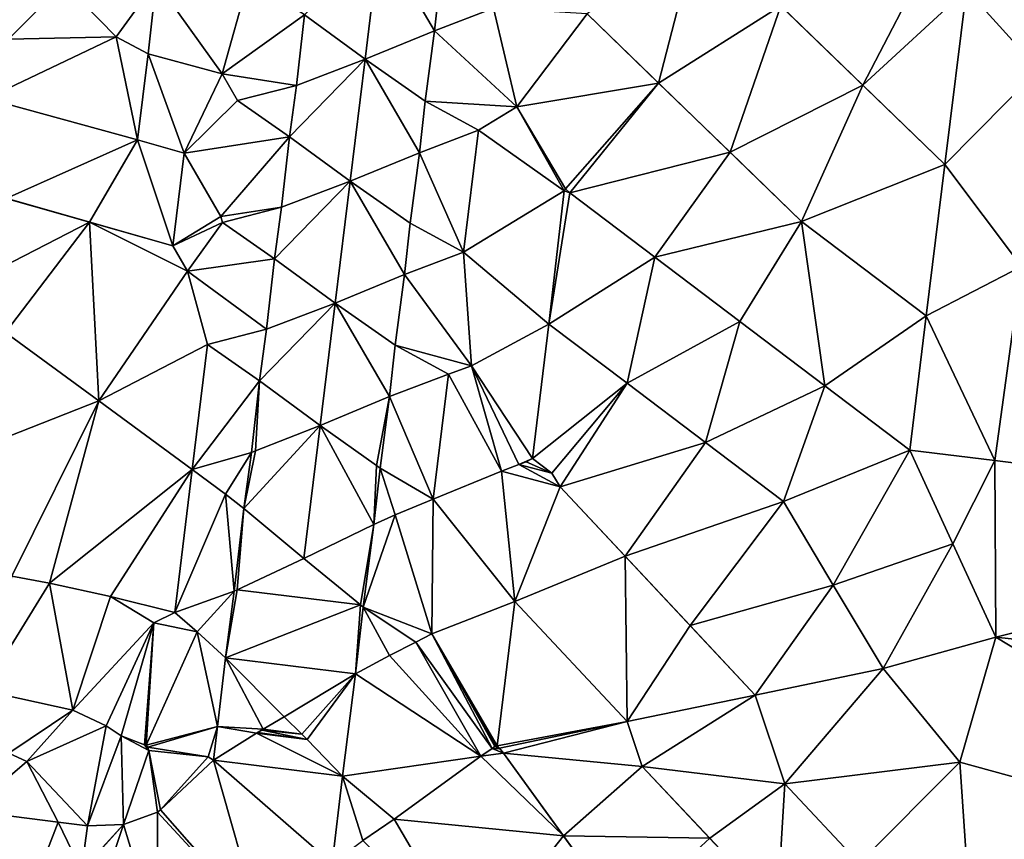
# Model space of a CAD drawing. Units: inches. Extents: x 2239646 to 2241767, y 13817431 to 13820078.
# Drawn here: x 2240846 to 2241056, y 13819055 to 13819230 of the extents above; entities that cross this region are included whole.
import ezdxf

# ---------------------------------------------------------------- set-up
doc = ezdxf.new("R2010")
doc.units = ezdxf.units.IN
doc.header["$MEASUREMENT"] = 0
for name, color, linetype in [('CP-TOPO-MAJR', 2, 'Continuous'), ('CP-TOPO-MINR', 1, 'Continuous'), ('Design Trimesh', 4, 'Continuous')]:
    doc.layers.add(name, color=color, linetype=linetype)

msp = doc.modelspace()

# ---------------------------------------------------------------- linework, layer by layer
at = {"layer": 'CP-TOPO-MAJR'}
for points in [[(2241060.03, 13819177.63, 735), (2241043.66, 13819199.49, 735), (2240990.98, 13819250.44, 735), (2240984.93, 13819255.38, 735), (2240974.66, 13819260.24, 735), (2240973.7, 13819260.48, 735), (2240971.14, 13819265.29, 735), (2240967.19, 13819259.3, 735), (2240947.02, 13819232.94, 735), (2240934.34, 13819228.13, 735), (2240932.38, 13819213.04, 735), (2240919.48, 13819222, 735), (2240904.79, 13819216.43, 735), (2240906.54, 13819231.54, 735), (2240895.4, 13819239.27, 735), (2240894.56, 13819239.11, 735), (2240815.5, 13819237.42, 735), (2240808.34, 13819240.05, 735), (2240801.12, 13819242.37, 735), (2240739.84, 13819261.82, 735), (2240724.83, 13819263.72, 735), (2240714.21, 13819267.91, 735), (2240657.87, 13819309.55, 735)], [(2241022.17, 13819024.45, 740), (2240978.85, 13819070.58, 740), (2240975.63, 13819080.2, 740), (2240951.57, 13819105.88, 740), (2240933.79, 13819098.97, 740), (2240930.35, 13819097.2, 740), (2240924.71, 13819094.36, 740), (2240917.43, 13819090.41, 740), (2240914.63, 13819068.49, 740), (2240907.1, 13819076.37, 740), (2240905.95, 13819077.52, 740), (2240902.19, 13819081.18, 740), (2240897.64, 13819078.54, 740), (2240897.45, 13819078.38, 740), (2240896.55, 13819077.82, 740), (2240896.25, 13819077.7, 740), (2240887.04, 13819071.9, 740), (2240885.92, 13819072.63, 740), (2240885.91, 13819072.62, 740), (2240887.9, 13819079.17, 740), (2240889.64, 13819093.83, 740), (2240883.53, 13819099.41, 740), (2240878.74, 13819103.54, 740), (2240874.26, 13819101.36, 740), (2240864.95, 13819106.96, 740), (2240851.88, 13819109.85, 740), (2240843.86, 13819111.35, 740)]]:
    msp.add_polyline3d(points, dxfattribs=at)
at = {"layer": 'CP-TOPO-MINR'}
for points in [[(2241063.79, 13819219.83, 734), (2241048.26, 13819236.95, 734), (2241040.6, 13819244.35, 734), (2241020.48, 13819260.75, 734), (2240986.34, 13819276.93, 734), (2240983.15, 13819277.74, 734), (2240974.63, 13819293.71, 734), (2240961.51, 13819273.81, 734), (2240950.22, 13819259.05, 734), (2240937.54, 13819254.25, 734), (2240935.59, 13819239.16, 734), (2240922.68, 13819248.12, 734), (2240908, 13819242.55, 734), (2240909.75, 13819257.66, 734), (2240898.61, 13819265.39, 734), (2240813.19, 13819249.04, 734), (2240810.89, 13819249, 734), (2240810.68, 13819249.07, 734), (2240732.5, 13819273.9, 734), (2240729.59, 13819274.26, 734), (2240727.54, 13819275.07, 734), (2240705.05, 13819291.69, 734), (2240679.08, 13819324.73, 734)], [(2241054.38, 13819136.08, 736), (2241039.68, 13819167.08, 736), (2241012.95, 13819187.3, 736), (2240967.02, 13819231.72, 736), (2240951.96, 13819211.81, 736), (2240943.81, 13819206.82, 736), (2240931.13, 13819202.01, 736), (2240929.18, 13819186.92, 736), (2240916.27, 13819195.88, 736), (2240901.58, 13819190.31, 736), (2240903.34, 13819205.42, 736), (2240892.2, 13819213.15, 736), (2240888.88, 13819218.89, 736), (2240873.05, 13819223.21, 736), (2240866.17, 13819226.83, 736), (2240820.12, 13819225.84, 736), (2240806, 13819231.04, 736), (2240791.76, 13819235.6, 736), (2240747.19, 13819249.75, 736), (2240720.06, 13819253.18, 736), (2240700.88, 13819260.74, 736), (2240655.83, 13819294.04, 736)], [(2241054.55, 13819098.26, 737), (2241036.15, 13819138.31, 737), (2240963.32, 13819193.39, 737), (2240962.42, 13819194.26, 737), (2240962.12, 13819193.87, 737), (2240940.6, 13819180.7, 737), (2240927.92, 13819175.89, 737), (2240925.97, 13819160.8, 737), (2240913.06, 13819169.76, 737), (2240898.38, 13819164.19, 737), (2240900.13, 13819179.3, 737), (2240888.99, 13819187.03, 737), (2240888.63, 13819188.33, 737), (2240880.74, 13819201.92, 737), (2240870.78, 13819204.75, 737), (2240838.45, 13819213.58, 737), (2240836.67, 13819214.52, 737), (2240824.73, 13819214.26, 737), (2240803.67, 13819222.02, 737), (2240782.41, 13819228.83, 737), (2240754.53, 13819237.68, 737), (2240715.29, 13819242.64, 737), (2240687.55, 13819253.57, 737), (2240653.79, 13819278.52, 737)], [(2241046.83, 13819071.49, 738), (2241030.41, 13819091.55, 738), (2241009.11, 13819127.32, 738), (2240958.86, 13819165.32, 738), (2240942.3, 13819156.4, 738), (2240937.39, 13819154.58, 738), (2240924.71, 13819149.77, 738), (2240922.73, 13819134.42, 738), (2240921.94, 13819135, 738), (2240909.85, 13819143.57, 738), (2240896.04, 13819138.18, 738), (2240895.14, 13819137.8, 738), (2240896.92, 13819153.18, 738), (2240885.78, 13819160.91, 738), (2240881.47, 13819176.62, 738), (2240878.3, 13819182.07, 738), (2240824.76, 13819197.31, 738), (2240801.95, 13819212.27, 738), (2240800.92, 13819212.9, 738), (2240799.92, 13819213.45, 738), (2240773.06, 13819222.06, 738), (2240761.87, 13819225.61, 738), (2240710.53, 13819232.11, 738), (2240674.22, 13819246.41, 738)], [(2241049.44, 13819033.61, 739), (2241025.29, 13819049.9, 739), (2241009.39, 13819066.83, 739), (2241003.02, 13819085.87, 739), (2240961.24, 13819130.46, 739), (2240959.48, 13819133.41, 739), (2240955.33, 13819136.55, 739), (2240953.96, 13819135.81, 739), (2240952.42, 13819135.24, 739), (2240948.72, 13819133.79, 739), (2240934.11, 13819127.82, 739), (2240925.94, 13819124.43, 739), (2240921.35, 13819122.41, 739), (2240919.08, 13819104.72, 739), (2240918.54, 13819105.19, 739), (2240906.36, 13819115.14, 739), (2240892.13, 13819108.43, 739), (2240891.49, 13819108.11, 739), (2240893.56, 13819125.82, 739), (2240889.61, 13819128.89, 739), (2240882.5, 13819134.16, 739), (2240842.52, 13819163.53, 739)], [(2240858.79, 13819048.29, 741), (2240853.77, 13819058.64, 741), (2240860.03, 13819057.89, 741), (2240867.76, 13819058.18, 741), (2240875.04, 13819060.81, 741), (2240875.69, 13819061.32, 741), (2240873.19, 13819074.03, 741), (2240872.99, 13819074.74, 741), (2240872.58, 13819075.16, 741), (2240872.27, 13819075.22, 741), (2240867.28, 13819077.13, 741), (2240864.07, 13819079.29, 741), (2240856.92, 13819082.64, 741), (2240818.5, 13819091.05, 741)], [(2240987.52, 13819020.38, 741), (2240949.16, 13819073.43, 741), (2240948.31, 13819074.33, 741), (2240948.25, 13819074.52, 741), (2240947.78, 13819075.02, 741), (2240947.43, 13819074.89, 741), (2240947.31, 13819074.83, 741), (2240946.69, 13819074.43, 741), (2240944.3, 13819072.75, 741), (2240925.7, 13819059.31, 741), (2240919.04, 13819054.75, 741)], [(2240834.74, 13819061.07, 742), (2240847.03, 13819071.65, 742), (2240843.23, 13819073.44, 742)]]:
    msp.add_polyline3d(points, dxfattribs=at)
at = {"layer": 'Design Trimesh'}
for points in [[(2241063.79, 13819219.83, 734), (2241063.97, 13819259.66, 733), (2241048.26, 13819236.95, 734), (2241063.79, 13819219.83, 734)], [(2240982.33, 13819216.91, 736), (2240990.98, 13819250.44, 735), (2240967.02, 13819231.72, 736), (2240982.33, 13819216.91, 736)], [(2240982.33, 13819216.91, 736), (2241008.54, 13819233.46, 735), (2240990.98, 13819250.44, 735), (2240982.33, 13819216.91, 736)], [(2240922.68, 13819248.12, 734), (2240906.54, 13819231.54, 735), (2240919.48, 13819222, 735), (2240922.68, 13819248.12, 734)], [(2240934.34, 13819228.13, 735), (2240922.68, 13819248.12, 734), (2240919.48, 13819222, 735), (2240934.34, 13819228.13, 735)], [(2240922.68, 13819248.12, 734), (2240934.34, 13819228.13, 735), (2240935.59, 13819239.16, 734), (2240922.68, 13819248.12, 734)], [(2241008.54, 13819233.46, 735), (2241026.1, 13819216.48, 735), (2241040.6, 13819244.35, 734), (2241008.54, 13819233.46, 735)], [(2241026.1, 13819216.48, 735), (2241048.26, 13819236.95, 734), (2241040.6, 13819244.35, 734), (2241026.1, 13819216.48, 735)], [(2240835.27, 13819237.84, 735), (2240843.14, 13819226.33, 736), (2240855.03, 13819238.26, 735), (2240835.27, 13819237.84, 735)], [(2240843.14, 13819226.33, 736), (2240866.17, 13819226.83, 736), (2240855.03, 13819238.26, 735), (2240843.14, 13819226.33, 736)], [(2240874.79, 13819238.69, 735), (2240855.03, 13819238.26, 735), (2240866.17, 13819226.83, 736), (2240874.79, 13819238.69, 735)], [(2240873.05, 13819223.21, 736), (2240874.79, 13819238.69, 735), (2240866.17, 13819226.83, 736), (2240873.05, 13819223.21, 736)], [(2240888.88, 13819218.89, 736), (2240874.79, 13819238.69, 735), (2240873.05, 13819223.21, 736), (2240888.88, 13819218.89, 736)], [(2240888.88, 13819218.89, 736), (2240894.56, 13819239.11, 735), (2240874.79, 13819238.69, 735), (2240888.88, 13819218.89, 736)], [(2240888.88, 13819218.89, 736), (2240906.54, 13819231.54, 735), (2240894.56, 13819239.11, 735), (2240888.88, 13819218.89, 736)], [(2240947.02, 13819232.94, 735), (2240935.59, 13819239.16, 734), (2240934.34, 13819228.13, 735), (2240947.02, 13819232.94, 735)], [(2241043.66, 13819199.49, 735), (2241048.26, 13819236.95, 734), (2241026.1, 13819216.48, 735), (2241043.66, 13819199.49, 735)], [(2241063.79, 13819219.83, 734), (2241048.26, 13819236.95, 734), (2241043.66, 13819199.49, 735), (2241063.79, 13819219.83, 734)], [(2240934.34, 13819228.13, 735), (2240951.96, 13819211.81, 736), (2240947.02, 13819232.94, 735), (2240934.34, 13819228.13, 735)], [(2240967.02, 13819231.72, 736), (2240947.02, 13819232.94, 735), (2240951.96, 13819211.81, 736), (2240967.02, 13819231.72, 736)], [(2241008.54, 13819233.46, 735), (2240982.33, 13819216.91, 736), (2240997.64, 13819202.1, 736), (2241008.54, 13819233.46, 735)], [(2241008.54, 13819233.46, 735), (2240997.64, 13819202.1, 736), (2241026.1, 13819216.48, 735), (2241008.54, 13819233.46, 735)], [(2240906.54, 13819231.54, 735), (2240888.88, 13819218.89, 736), (2240904.79, 13819216.43, 735), (2240906.54, 13819231.54, 735)], [(2240919.48, 13819222, 735), (2240906.54, 13819231.54, 735), (2240904.79, 13819216.43, 735), (2240919.48, 13819222, 735)], [(2240982.33, 13819216.91, 736), (2240967.02, 13819231.72, 736), (2240951.96, 13819211.81, 736), (2240982.33, 13819216.91, 736)], [(2240843.14, 13819226.33, 736), (2240838.45, 13819213.58, 737), (2240866.17, 13819226.83, 736), (2240843.14, 13819226.33, 736)], [(2240866.17, 13819226.83, 736), (2240838.45, 13819213.58, 737), (2240870.78, 13819204.75, 737), (2240866.17, 13819226.83, 736)], [(2240866.17, 13819226.83, 736), (2240870.78, 13819204.75, 737), (2240873.05, 13819223.21, 736), (2240866.17, 13819226.83, 736)], [(2240934.34, 13819228.13, 735), (2240919.48, 13819222, 735), (2240932.38, 13819213.04, 735), (2240934.34, 13819228.13, 735)], [(2240932.38, 13819213.04, 735), (2240951.96, 13819211.81, 736), (2240934.34, 13819228.13, 735), (2240932.38, 13819213.04, 735)], [(2240870.78, 13819204.75, 737), (2240880.74, 13819201.92, 737), (2240873.05, 13819223.21, 736), (2240870.78, 13819204.75, 737)], [(2240873.05, 13819223.21, 736), (2240880.74, 13819201.92, 737), (2240888.88, 13819218.89, 736), (2240873.05, 13819223.21, 736)], [(2240904.79, 13819216.43, 735), (2240903.34, 13819205.42, 736), (2240919.48, 13819222, 735), (2240904.79, 13819216.43, 735)], [(2240919.48, 13819222, 735), (2240903.34, 13819205.42, 736), (2240916.27, 13819195.88, 736), (2240919.48, 13819222, 735)], [(2240916.27, 13819195.88, 736), (2240931.13, 13819202.01, 736), (2240919.48, 13819222, 735), (2240916.27, 13819195.88, 736)], [(2240932.38, 13819213.04, 735), (2240919.48, 13819222, 735), (2240931.13, 13819202.01, 736), (2240932.38, 13819213.04, 735)], [(2240880.74, 13819201.92, 737), (2240892.2, 13819213.15, 736), (2240888.88, 13819218.89, 736), (2240880.74, 13819201.92, 737)], [(2240892.2, 13819213.15, 736), (2240904.79, 13819216.43, 735), (2240888.88, 13819218.89, 736), (2240892.2, 13819213.15, 736)], [(2241043.66, 13819199.49, 735), (2241060.03, 13819177.63, 735), (2241063.79, 13819219.83, 734), (2241043.66, 13819199.49, 735)], [(2240892.2, 13819213.15, 736), (2240903.34, 13819205.42, 736), (2240904.79, 13819216.43, 735), (2240892.2, 13819213.15, 736)], [(2240982.33, 13819216.91, 736), (2240951.96, 13819211.81, 736), (2240962.42, 13819194.26, 737), (2240982.33, 13819216.91, 736)], [(2240982.33, 13819216.91, 736), (2240962.42, 13819194.26, 737), (2240963.32, 13819193.39, 737), (2240982.33, 13819216.91, 736)], [(2240982.33, 13819216.91, 736), (2240963.32, 13819193.39, 737), (2240997.64, 13819202.1, 736), (2240982.33, 13819216.91, 736)], [(2241012.95, 13819187.3, 736), (2241026.1, 13819216.48, 735), (2240997.64, 13819202.1, 736), (2241012.95, 13819187.3, 736)], [(2241012.95, 13819187.3, 736), (2241043.66, 13819199.49, 735), (2241026.1, 13819216.48, 735), (2241012.95, 13819187.3, 736)], [(2240838.45, 13819213.58, 737), (2240842.61, 13819192.23, 738), (2240870.78, 13819204.75, 737), (2240838.45, 13819213.58, 737)], [(2240880.74, 13819201.92, 737), (2240903.34, 13819205.42, 736), (2240892.2, 13819213.15, 736), (2240880.74, 13819201.92, 737)], [(2240932.38, 13819213.04, 735), (2240931.13, 13819202.01, 736), (2240943.81, 13819206.82, 736), (2240932.38, 13819213.04, 735)], [(2240932.38, 13819213.04, 735), (2240943.81, 13819206.82, 736), (2240951.96, 13819211.81, 736), (2240932.38, 13819213.04, 735)], [(2240962.12, 13819193.87, 737), (2240951.96, 13819211.81, 736), (2240943.81, 13819206.82, 736), (2240962.12, 13819193.87, 737)], [(2240962.12, 13819193.87, 737), (2240962.42, 13819194.26, 737), (2240951.96, 13819211.81, 736), (2240962.12, 13819193.87, 737)], [(2240943.81, 13819206.82, 736), (2240931.13, 13819202.01, 736), (2240940.6, 13819180.7, 737), (2240943.81, 13819206.82, 736)], [(2240940.6, 13819180.7, 737), (2240962.12, 13819193.87, 737), (2240943.81, 13819206.82, 736), (2240940.6, 13819180.7, 737)], [(2240860.46, 13819187.15, 738), (2240870.78, 13819204.75, 737), (2240842.61, 13819192.23, 738), (2240860.46, 13819187.15, 738)], [(2240860.46, 13819187.15, 738), (2240878.3, 13819182.07, 738), (2240870.78, 13819204.75, 737), (2240860.46, 13819187.15, 738)], [(2240880.74, 13819201.92, 737), (2240870.78, 13819204.75, 737), (2240878.3, 13819182.07, 738), (2240880.74, 13819201.92, 737)], [(2240903.34, 13819205.42, 736), (2240880.74, 13819201.92, 737), (2240888.63, 13819188.33, 737), (2240903.34, 13819205.42, 736)], [(2240903.34, 13819205.42, 736), (2240888.63, 13819188.33, 737), (2240901.58, 13819190.31, 736), (2240903.34, 13819205.42, 736)], [(2240916.27, 13819195.88, 736), (2240903.34, 13819205.42, 736), (2240901.58, 13819190.31, 736), (2240916.27, 13819195.88, 736)], [(2240878.3, 13819182.07, 738), (2240888.63, 13819188.33, 737), (2240880.74, 13819201.92, 737), (2240878.3, 13819182.07, 738)], [(2240931.13, 13819202.01, 736), (2240916.27, 13819195.88, 736), (2240929.18, 13819186.92, 736), (2240931.13, 13819202.01, 736)], [(2240931.13, 13819202.01, 736), (2240929.18, 13819186.92, 736), (2240940.6, 13819180.7, 737), (2240931.13, 13819202.01, 736)], [(2240997.64, 13819202.1, 736), (2240963.32, 13819193.39, 737), (2240981.53, 13819179.62, 737), (2240997.64, 13819202.1, 736)], [(2240981.53, 13819179.62, 737), (2241012.95, 13819187.3, 736), (2240997.64, 13819202.1, 736), (2240981.53, 13819179.62, 737)], [(2241043.66, 13819199.49, 735), (2241012.95, 13819187.3, 736), (2241039.68, 13819167.08, 736), (2241043.66, 13819199.49, 735)], [(2241043.66, 13819199.49, 735), (2241039.68, 13819167.08, 736), (2241060.03, 13819177.63, 735), (2241043.66, 13819199.49, 735)], [(2240900.13, 13819179.3, 737), (2240916.27, 13819195.88, 736), (2240901.58, 13819190.31, 736), (2240900.13, 13819179.3, 737)], [(2240916.27, 13819195.88, 736), (2240900.13, 13819179.3, 737), (2240913.06, 13819169.76, 737), (2240916.27, 13819195.88, 736)], [(2240927.92, 13819175.89, 737), (2240916.27, 13819195.88, 736), (2240913.06, 13819169.76, 737), (2240927.92, 13819175.89, 737)], [(2240927.92, 13819175.89, 737), (2240929.18, 13819186.92, 736), (2240916.27, 13819195.88, 736), (2240927.92, 13819175.89, 737)], [(2240962.12, 13819193.87, 737), (2240940.6, 13819180.7, 737), (2240958.86, 13819165.32, 738), (2240962.12, 13819193.87, 737)], [(2240962.12, 13819193.87, 737), (2240958.86, 13819165.32, 738), (2240963.32, 13819193.39, 737), (2240962.12, 13819193.87, 737)], [(2240958.86, 13819165.32, 738), (2240981.53, 13819179.62, 737), (2240963.32, 13819193.39, 737), (2240958.86, 13819165.32, 738)], [(2240963.32, 13819193.39, 737), (2240962.42, 13819194.26, 737), (2240962.12, 13819193.87, 737), (2240963.32, 13819193.39, 737)], [(2240842.61, 13819192.23, 738), (2240834.78, 13819173.91, 739), (2240860.46, 13819187.15, 738), (2240842.61, 13819192.23, 738)], [(2240901.58, 13819190.31, 736), (2240888.63, 13819188.33, 737), (2240888.99, 13819187.03, 737), (2240901.58, 13819190.31, 736)], [(2240888.99, 13819187.03, 737), (2240900.13, 13819179.3, 737), (2240901.58, 13819190.31, 736), (2240888.99, 13819187.03, 737)], [(2240834.78, 13819173.91, 739), (2240842.52, 13819163.53, 739), (2240860.46, 13819187.15, 738), (2240834.78, 13819173.91, 739)], [(2240842.52, 13819163.53, 739), (2240862.51, 13819148.84, 739), (2240860.46, 13819187.15, 738), (2240842.52, 13819163.53, 739)], [(2240862.51, 13819148.84, 739), (2240881.47, 13819176.62, 738), (2240860.46, 13819187.15, 738), (2240862.51, 13819148.84, 739)], [(2240860.46, 13819187.15, 738), (2240881.47, 13819176.62, 738), (2240878.3, 13819182.07, 738), (2240860.46, 13819187.15, 738)], [(2240888.99, 13819187.03, 737), (2240888.63, 13819188.33, 737), (2240878.3, 13819182.07, 738), (2240888.99, 13819187.03, 737)], [(2240888.99, 13819187.03, 737), (2240878.3, 13819182.07, 738), (2240881.47, 13819176.62, 738), (2240888.99, 13819187.03, 737)], [(2240888.99, 13819187.03, 737), (2240881.47, 13819176.62, 738), (2240900.13, 13819179.3, 737), (2240888.99, 13819187.03, 737)], [(2240927.92, 13819175.89, 737), (2240940.6, 13819180.7, 737), (2240929.18, 13819186.92, 736), (2240927.92, 13819175.89, 737)], [(2240981.53, 13819179.62, 737), (2240999.73, 13819165.85, 737), (2241012.95, 13819187.3, 736), (2240981.53, 13819179.62, 737)], [(2241017.94, 13819152.08, 737), (2241012.95, 13819187.3, 736), (2240999.73, 13819165.85, 737), (2241017.94, 13819152.08, 737)], [(2241039.68, 13819167.08, 736), (2241012.95, 13819187.3, 736), (2241017.94, 13819152.08, 737), (2241039.68, 13819167.08, 736)], [(2240927.92, 13819175.89, 737), (2240942.3, 13819156.4, 738), (2240940.6, 13819180.7, 737), (2240927.92, 13819175.89, 737)], [(2240942.3, 13819156.4, 738), (2240958.86, 13819165.32, 738), (2240940.6, 13819180.7, 737), (2240942.3, 13819156.4, 738)], [(2240881.47, 13819176.62, 738), (2240898.38, 13819164.19, 737), (2240900.13, 13819179.3, 737), (2240881.47, 13819176.62, 738)], [(2240913.06, 13819169.76, 737), (2240900.13, 13819179.3, 737), (2240898.38, 13819164.19, 737), (2240913.06, 13819169.76, 737)], [(2240958.86, 13819165.32, 738), (2240975.61, 13819152.65, 738), (2240981.53, 13819179.62, 737), (2240958.86, 13819165.32, 738)], [(2240981.53, 13819179.62, 737), (2240975.61, 13819152.65, 738), (2240999.73, 13819165.85, 737), (2240981.53, 13819179.62, 737)], [(2240862.51, 13819148.84, 739), (2240885.78, 13819160.91, 738), (2240881.47, 13819176.62, 738), (2240862.51, 13819148.84, 739)], [(2240885.78, 13819160.91, 738), (2240898.38, 13819164.19, 737), (2240881.47, 13819176.62, 738), (2240885.78, 13819160.91, 738)], [(2241039.68, 13819167.08, 736), (2241054.38, 13819136.08, 736), (2241060.03, 13819177.63, 735), (2241039.68, 13819167.08, 736)], [(2241054.38, 13819136.08, 736), (2241155.29, 13819123.56, 736), (2241060.03, 13819177.63, 735), (2241054.38, 13819136.08, 736)], [(2240913.06, 13819169.76, 737), (2240925.97, 13819160.8, 737), (2240927.92, 13819175.89, 737), (2240913.06, 13819169.76, 737)], [(2240942.3, 13819156.4, 738), (2240927.92, 13819175.89, 737), (2240925.97, 13819160.8, 737), (2240942.3, 13819156.4, 738)], [(2240898.38, 13819164.19, 737), (2240896.92, 13819153.18, 738), (2240913.06, 13819169.76, 737), (2240898.38, 13819164.19, 737)], [(2240913.06, 13819169.76, 737), (2240896.92, 13819153.18, 738), (2240909.85, 13819143.57, 738), (2240913.06, 13819169.76, 737)], [(2240913.06, 13819169.76, 737), (2240909.85, 13819143.57, 738), (2240924.71, 13819149.77, 738), (2240913.06, 13819169.76, 737)], [(2240924.71, 13819149.77, 738), (2240925.97, 13819160.8, 737), (2240913.06, 13819169.76, 737), (2240924.71, 13819149.77, 738)], [(2240975.61, 13819152.65, 738), (2240992.36, 13819139.98, 738), (2240999.73, 13819165.85, 737), (2240975.61, 13819152.65, 738)], [(2241017.94, 13819152.08, 737), (2240999.73, 13819165.85, 737), (2240992.36, 13819139.98, 738), (2241017.94, 13819152.08, 737)], [(2241017.94, 13819152.08, 737), (2241036.15, 13819138.31, 737), (2241039.68, 13819167.08, 736), (2241017.94, 13819152.08, 737)], [(2241054.38, 13819136.08, 736), (2241039.68, 13819167.08, 736), (2241036.15, 13819138.31, 737), (2241054.38, 13819136.08, 736)], [(2240816.6, 13819130.8, 740), (2240862.51, 13819148.84, 739), (2240842.52, 13819163.53, 739), (2240816.6, 13819130.8, 740)], [(2240885.78, 13819160.91, 738), (2240896.92, 13819153.18, 738), (2240898.38, 13819164.19, 737), (2240885.78, 13819160.91, 738)], [(2240955.33, 13819136.55, 739), (2240958.86, 13819165.32, 738), (2240942.3, 13819156.4, 738), (2240955.33, 13819136.55, 739)], [(2240975.61, 13819152.65, 738), (2240958.86, 13819165.32, 738), (2240955.33, 13819136.55, 739), (2240975.61, 13819152.65, 738)], [(2240885.78, 13819160.91, 738), (2240862.51, 13819148.84, 739), (2240882.5, 13819134.16, 739), (2240885.78, 13819160.91, 738)], [(2240882.5, 13819134.16, 739), (2240896.92, 13819153.18, 738), (2240885.78, 13819160.91, 738), (2240882.5, 13819134.16, 739)], [(2240937.39, 13819154.58, 738), (2240925.97, 13819160.8, 737), (2240924.71, 13819149.77, 738), (2240937.39, 13819154.58, 738)], [(2240942.3, 13819156.4, 738), (2240925.97, 13819160.8, 737), (2240937.39, 13819154.58, 738), (2240942.3, 13819156.4, 738)], [(2240948.72, 13819133.79, 739), (2240942.3, 13819156.4, 738), (2240937.39, 13819154.58, 738), (2240948.72, 13819133.79, 739)], [(2240942.3, 13819156.4, 738), (2240948.72, 13819133.79, 739), (2240952.42, 13819135.24, 739), (2240942.3, 13819156.4, 738)], [(2240942.3, 13819156.4, 738), (2240952.42, 13819135.24, 739), (2240955.33, 13819136.55, 739), (2240942.3, 13819156.4, 738)], [(2240896.92, 13819153.18, 738), (2240882.5, 13819134.16, 739), (2240895.14, 13819137.8, 738), (2240896.92, 13819153.18, 738)], [(2240896.04, 13819138.18, 738), (2240896.92, 13819153.18, 738), (2240895.14, 13819137.8, 738), (2240896.04, 13819138.18, 738)], [(2240909.85, 13819143.57, 738), (2240896.92, 13819153.18, 738), (2240896.04, 13819138.18, 738), (2240909.85, 13819143.57, 738)], [(2240937.39, 13819154.58, 738), (2240924.71, 13819149.77, 738), (2240934.11, 13819127.82, 739), (2240937.39, 13819154.58, 738)], [(2240937.39, 13819154.58, 738), (2240934.11, 13819127.82, 739), (2240948.72, 13819133.79, 739), (2240937.39, 13819154.58, 738)], [(2240975.61, 13819152.65, 738), (2240955.33, 13819136.55, 739), (2240959.48, 13819133.41, 739), (2240975.61, 13819152.65, 738)], [(2240959.48, 13819133.41, 739), (2240961.24, 13819130.46, 739), (2240975.61, 13819152.65, 738), (2240959.48, 13819133.41, 739)], [(2240992.36, 13819139.98, 738), (2240975.61, 13819152.65, 738), (2240961.24, 13819130.46, 739), (2240992.36, 13819139.98, 738)], [(2241017.94, 13819152.08, 737), (2240992.36, 13819139.98, 738), (2241009.11, 13819127.32, 738), (2241017.94, 13819152.08, 737)], [(2241036.15, 13819138.31, 737), (2241017.94, 13819152.08, 737), (2241009.11, 13819127.32, 738), (2241036.15, 13819138.31, 737)], [(2240843.86, 13819111.35, 740), (2240862.51, 13819148.84, 739), (2240816.6, 13819130.8, 740), (2240843.86, 13819111.35, 740)], [(2240851.88, 13819109.85, 740), (2240862.51, 13819148.84, 739), (2240843.86, 13819111.35, 740), (2240851.88, 13819109.85, 740)], [(2240882.5, 13819134.16, 739), (2240862.51, 13819148.84, 739), (2240851.88, 13819109.85, 740), (2240882.5, 13819134.16, 739)], [(2240909.85, 13819143.57, 738), (2240921.94, 13819135, 738), (2240924.71, 13819149.77, 738), (2240909.85, 13819143.57, 738)], [(2240921.94, 13819135, 738), (2240922.73, 13819134.42, 738), (2240924.71, 13819149.77, 738), (2240921.94, 13819135, 738)], [(2240924.71, 13819149.77, 738), (2240922.73, 13819134.42, 738), (2240934.11, 13819127.82, 739), (2240924.71, 13819149.77, 738)], [(2240893.56, 13819125.82, 739), (2240909.85, 13819143.57, 738), (2240896.04, 13819138.18, 738), (2240893.56, 13819125.82, 739)], [(2240893.56, 13819125.82, 739), (2240906.36, 13819115.14, 739), (2240909.85, 13819143.57, 738), (2240893.56, 13819125.82, 739)], [(2240909.85, 13819143.57, 738), (2240906.36, 13819115.14, 739), (2240921.35, 13819122.41, 739), (2240909.85, 13819143.57, 738)], [(2240921.94, 13819135, 738), (2240909.85, 13819143.57, 738), (2240921.35, 13819122.41, 739), (2240921.94, 13819135, 738)], [(2240895.14, 13819137.8, 738), (2240893.56, 13819125.82, 739), (2240896.04, 13819138.18, 738), (2240895.14, 13819137.8, 738)], [(2240975.17, 13819115.6, 739), (2240992.36, 13819139.98, 738), (2240961.24, 13819130.46, 739), (2240975.17, 13819115.6, 739)], [(2240975.17, 13819115.6, 739), (2241009.11, 13819127.32, 738), (2240992.36, 13819139.98, 738), (2240975.17, 13819115.6, 739)], [(2241019.76, 13819109.43, 738), (2241036.15, 13819138.31, 737), (2241009.11, 13819127.32, 738), (2241019.76, 13819109.43, 738)], [(2241036.15, 13819138.31, 737), (2241019.76, 13819109.43, 738), (2241045.35, 13819118.28, 737), (2241036.15, 13819138.31, 737)], [(2241036.15, 13819138.31, 737), (2241045.35, 13819118.28, 737), (2241054.38, 13819136.08, 736), (2241036.15, 13819138.31, 737)], [(2240895.14, 13819137.8, 738), (2240882.5, 13819134.16, 739), (2240889.61, 13819128.89, 739), (2240895.14, 13819137.8, 738)], [(2240893.56, 13819125.82, 739), (2240895.14, 13819137.8, 738), (2240889.61, 13819128.89, 739), (2240893.56, 13819125.82, 739)], [(2240953.96, 13819135.81, 739), (2240955.33, 13819136.55, 739), (2240952.42, 13819135.24, 739), (2240953.96, 13819135.81, 739)], [(2240953.96, 13819135.81, 739), (2240959.48, 13819133.41, 739), (2240955.33, 13819136.55, 739), (2240953.96, 13819135.81, 739)], [(2241045.35, 13819118.28, 737), (2241054.55, 13819098.26, 737), (2241054.38, 13819136.08, 736), (2241045.35, 13819118.28, 737)], [(2241054.55, 13819098.26, 737), (2241155.29, 13819123.56, 736), (2241054.38, 13819136.08, 736), (2241054.55, 13819098.26, 737)], [(2240882.5, 13819134.16, 739), (2240851.88, 13819109.85, 740), (2240864.95, 13819106.96, 740), (2240882.5, 13819134.16, 739)], [(2240864.95, 13819106.96, 740), (2240878.74, 13819103.54, 740), (2240882.5, 13819134.16, 739), (2240864.95, 13819106.96, 740)], [(2240889.61, 13819128.89, 739), (2240882.5, 13819134.16, 739), (2240878.74, 13819103.54, 740), (2240889.61, 13819128.89, 739)], [(2240922.73, 13819134.42, 738), (2240921.94, 13819135, 738), (2240921.35, 13819122.41, 739), (2240922.73, 13819134.42, 738)], [(2240925.94, 13819124.43, 739), (2240922.73, 13819134.42, 738), (2240921.35, 13819122.41, 739), (2240925.94, 13819124.43, 739)], [(2240922.73, 13819134.42, 738), (2240925.94, 13819124.43, 739), (2240934.11, 13819127.82, 739), (2240922.73, 13819134.42, 738)], [(2240948.72, 13819133.79, 739), (2240961.24, 13819130.46, 739), (2240952.42, 13819135.24, 739), (2240948.72, 13819133.79, 739)], [(2240959.48, 13819133.41, 739), (2240953.96, 13819135.81, 739), (2240952.42, 13819135.24, 739), (2240959.48, 13819133.41, 739)], [(2240961.24, 13819130.46, 739), (2240959.48, 13819133.41, 739), (2240952.42, 13819135.24, 739), (2240961.24, 13819130.46, 739)], [(2240948.72, 13819133.79, 739), (2240934.11, 13819127.82, 739), (2240951.57, 13819105.88, 740), (2240948.72, 13819133.79, 739)], [(2240951.57, 13819105.88, 740), (2240961.24, 13819130.46, 739), (2240948.72, 13819133.79, 739), (2240951.57, 13819105.88, 740)], [(2240951.57, 13819105.88, 740), (2240975.17, 13819115.6, 739), (2240961.24, 13819130.46, 739), (2240951.57, 13819105.88, 740)], [(2240891.49, 13819108.11, 739), (2240889.61, 13819128.89, 739), (2240878.74, 13819103.54, 740), (2240891.49, 13819108.11, 739)], [(2240889.61, 13819128.89, 739), (2240891.49, 13819108.11, 739), (2240893.56, 13819125.82, 739), (2240889.61, 13819128.89, 739)], [(2240925.94, 13819124.43, 739), (2240933.79, 13819098.97, 740), (2240934.11, 13819127.82, 739), (2240925.94, 13819124.43, 739)], [(2240933.79, 13819098.97, 740), (2240951.57, 13819105.88, 740), (2240934.11, 13819127.82, 739), (2240933.79, 13819098.97, 740)], [(2240891.49, 13819108.11, 739), (2240892.13, 13819108.43, 739), (2240893.56, 13819125.82, 739), (2240891.49, 13819108.11, 739)], [(2240893.56, 13819125.82, 739), (2240892.13, 13819108.43, 739), (2240906.36, 13819115.14, 739), (2240893.56, 13819125.82, 739)], [(2241009.11, 13819127.32, 738), (2240975.17, 13819115.6, 739), (2240989.09, 13819100.74, 739), (2241009.11, 13819127.32, 738)], [(2240989.09, 13819100.74, 739), (2241019.76, 13819109.43, 738), (2241009.11, 13819127.32, 738), (2240989.09, 13819100.74, 739)], [(2240919.08, 13819104.72, 739), (2240925.94, 13819124.43, 739), (2240921.35, 13819122.41, 739), (2240919.08, 13819104.72, 739)], [(2240925.94, 13819124.43, 739), (2240919.08, 13819104.72, 739), (2240933.79, 13819098.97, 740), (2240925.94, 13819124.43, 739)], [(2241148.69, 13819088.09, 737), (2241155.29, 13819123.56, 736), (2241054.55, 13819098.26, 737), (2241148.69, 13819088.09, 737)], [(2240918.54, 13819105.19, 739), (2240921.35, 13819122.41, 739), (2240906.36, 13819115.14, 739), (2240918.54, 13819105.19, 739)], [(2240918.54, 13819105.19, 739), (2240919.08, 13819104.72, 739), (2240921.35, 13819122.41, 739), (2240918.54, 13819105.19, 739)], [(2241045.35, 13819118.28, 737), (2241019.76, 13819109.43, 738), (2241030.41, 13819091.55, 738), (2241045.35, 13819118.28, 737)], [(2241030.41, 13819091.55, 738), (2241054.55, 13819098.26, 737), (2241045.35, 13819118.28, 737), (2241030.41, 13819091.55, 738)], [(2240892.13, 13819108.43, 739), (2240918.54, 13819105.19, 739), (2240906.36, 13819115.14, 739), (2240892.13, 13819108.43, 739)], [(2240951.57, 13819105.88, 740), (2240975.63, 13819080.2, 740), (2240975.17, 13819115.6, 739), (2240951.57, 13819105.88, 740)], [(2240975.17, 13819115.6, 739), (2240975.63, 13819080.2, 740), (2240989.09, 13819100.74, 739), (2240975.17, 13819115.6, 739)], [(2240851.88, 13819109.85, 740), (2240843.86, 13819111.35, 740), (2240837.71, 13819086.85, 741), (2240851.88, 13819109.85, 740)], [(2240837.71, 13819086.85, 741), (2240856.92, 13819082.64, 741), (2240851.88, 13819109.85, 740), (2240837.71, 13819086.85, 741)], [(2240851.88, 13819109.85, 740), (2240856.92, 13819082.64, 741), (2240864.95, 13819106.96, 740), (2240851.88, 13819109.85, 740)], [(2241019.76, 13819109.43, 738), (2240989.09, 13819100.74, 739), (2241003.02, 13819085.87, 739), (2241019.76, 13819109.43, 738)], [(2241003.02, 13819085.87, 739), (2241030.41, 13819091.55, 738), (2241019.76, 13819109.43, 738), (2241003.02, 13819085.87, 739)], [(2240864.95, 13819106.96, 740), (2240856.92, 13819082.64, 741), (2240874.26, 13819101.36, 740), (2240864.95, 13819106.96, 740)], [(2240864.95, 13819106.96, 740), (2240874.26, 13819101.36, 740), (2240878.74, 13819103.54, 740), (2240864.95, 13819106.96, 740)], [(2240878.74, 13819103.54, 740), (2240883.53, 13819099.41, 740), (2240891.49, 13819108.11, 739), (2240878.74, 13819103.54, 740)], [(2240891.49, 13819108.11, 739), (2240883.53, 13819099.41, 740), (2240889.64, 13819093.83, 740), (2240891.49, 13819108.11, 739)], [(2240892.13, 13819108.43, 739), (2240891.49, 13819108.11, 739), (2240889.64, 13819093.83, 740), (2240892.13, 13819108.43, 739)], [(2240889.64, 13819093.83, 740), (2240918.54, 13819105.19, 739), (2240892.13, 13819108.43, 739), (2240889.64, 13819093.83, 740)], [(2240917.43, 13819090.41, 740), (2240918.54, 13819105.19, 739), (2240889.64, 13819093.83, 740), (2240917.43, 13819090.41, 740)], [(2240919.08, 13819104.72, 739), (2240918.54, 13819105.19, 739), (2240917.43, 13819090.41, 740), (2240919.08, 13819104.72, 739)], [(2240919.08, 13819104.72, 739), (2240917.43, 13819090.41, 740), (2240924.71, 13819094.36, 740), (2240919.08, 13819104.72, 739)], [(2240930.35, 13819097.2, 740), (2240933.79, 13819098.97, 740), (2240919.08, 13819104.72, 739), (2240930.35, 13819097.2, 740)], [(2240924.71, 13819094.36, 740), (2240930.35, 13819097.2, 740), (2240919.08, 13819104.72, 739), (2240924.71, 13819094.36, 740)], [(2240947.78, 13819075.02, 741), (2240951.57, 13819105.88, 740), (2240933.79, 13819098.97, 740), (2240947.78, 13819075.02, 741)], [(2240951.57, 13819105.88, 740), (2240947.78, 13819075.02, 741), (2240975.63, 13819080.2, 740), (2240951.57, 13819105.88, 740)], [(2240874.26, 13819101.36, 740), (2240883.53, 13819099.41, 740), (2240878.74, 13819103.54, 740), (2240874.26, 13819101.36, 740)], [(2240856.92, 13819082.64, 741), (2240864.07, 13819079.29, 741), (2240874.26, 13819101.36, 740), (2240856.92, 13819082.64, 741)], [(2240864.07, 13819079.29, 741), (2240867.28, 13819077.13, 741), (2240874.26, 13819101.36, 740), (2240864.07, 13819079.29, 741)], [(2240867.28, 13819077.13, 741), (2240872.27, 13819075.22, 741), (2240874.26, 13819101.36, 740), (2240867.28, 13819077.13, 741)], [(2240872.58, 13819075.16, 741), (2240874.26, 13819101.36, 740), (2240872.27, 13819075.22, 741), (2240872.58, 13819075.16, 741)], [(2240883.53, 13819099.41, 740), (2240874.26, 13819101.36, 740), (2240872.58, 13819075.16, 741), (2240883.53, 13819099.41, 740)], [(2240989.09, 13819100.74, 739), (2240975.63, 13819080.2, 740), (2241003.02, 13819085.87, 739), (2240989.09, 13819100.74, 739)], [(2240872.58, 13819075.16, 741), (2240887.9, 13819079.17, 740), (2240883.53, 13819099.41, 740), (2240872.58, 13819075.16, 741)], [(2240887.9, 13819079.17, 740), (2240889.64, 13819093.83, 740), (2240883.53, 13819099.41, 740), (2240887.9, 13819079.17, 740)], [(2240930.35, 13819097.2, 740), (2240946.69, 13819074.43, 741), (2240933.79, 13819098.97, 740), (2240930.35, 13819097.2, 740)], [(2240947.31, 13819074.83, 741), (2240933.79, 13819098.97, 740), (2240946.69, 13819074.43, 741), (2240947.31, 13819074.83, 741)], [(2240947.78, 13819075.02, 741), (2240933.79, 13819098.97, 740), (2240947.43, 13819074.89, 741), (2240947.78, 13819075.02, 741)], [(2240947.43, 13819074.89, 741), (2240933.79, 13819098.97, 740), (2240947.31, 13819074.83, 741), (2240947.43, 13819074.89, 741)], [(2241046.83, 13819071.49, 738), (2241054.55, 13819098.26, 737), (2241030.41, 13819091.55, 738), (2241046.83, 13819071.49, 738)], [(2241142.01, 13819045.35, 738), (2241054.55, 13819098.26, 737), (2241046.83, 13819071.49, 738), (2241142.01, 13819045.35, 738)], [(2241148.69, 13819088.09, 737), (2241054.55, 13819098.26, 737), (2241142.01, 13819045.35, 738), (2241148.69, 13819088.09, 737)], [(2240924.71, 13819094.36, 740), (2240944.3, 13819072.75, 741), (2240930.35, 13819097.2, 740), (2240924.71, 13819094.36, 740)], [(2240946.69, 13819074.43, 741), (2240930.35, 13819097.2, 740), (2240944.3, 13819072.75, 741), (2240946.69, 13819074.43, 741)], [(2240889.64, 13819093.83, 740), (2240887.9, 13819079.17, 740), (2240897.64, 13819078.54, 740), (2240889.64, 13819093.83, 740)], [(2240902.19, 13819081.18, 740), (2240889.64, 13819093.83, 740), (2240897.64, 13819078.54, 740), (2240902.19, 13819081.18, 740)], [(2240917.43, 13819090.41, 740), (2240889.64, 13819093.83, 740), (2240902.19, 13819081.18, 740), (2240917.43, 13819090.41, 740)], [(2240944.3, 13819072.75, 741), (2240924.71, 13819094.36, 740), (2240917.43, 13819090.41, 740), (2240944.3, 13819072.75, 741)], [(2240905.95, 13819077.52, 740), (2240917.43, 13819090.41, 740), (2240902.19, 13819081.18, 740), (2240905.95, 13819077.52, 740)], [(2240905.95, 13819077.52, 740), (2240907.1, 13819076.37, 740), (2240917.43, 13819090.41, 740), (2240905.95, 13819077.52, 740)], [(2240907.1, 13819076.37, 740), (2240914.63, 13819068.49, 740), (2240917.43, 13819090.41, 740), (2240907.1, 13819076.37, 740)], [(2240917.43, 13819090.41, 740), (2240914.63, 13819068.49, 740), (2240944.3, 13819072.75, 741), (2240917.43, 13819090.41, 740)], [(2241030.41, 13819091.55, 738), (2241003.02, 13819085.87, 739), (2241009.39, 13819066.83, 739), (2241030.41, 13819091.55, 738)], [(2241009.39, 13819066.83, 739), (2241046.83, 13819071.49, 738), (2241030.41, 13819091.55, 738), (2241009.39, 13819066.83, 739)], [(2240837.71, 13819086.85, 741), (2240843.23, 13819073.44, 742), (2240856.92, 13819082.64, 741), (2240837.71, 13819086.85, 741)], [(2240978.85, 13819070.58, 740), (2241003.02, 13819085.87, 739), (2240975.63, 13819080.2, 740), (2240978.85, 13819070.58, 740)], [(2241009.39, 13819066.83, 739), (2241003.02, 13819085.87, 739), (2240978.85, 13819070.58, 740), (2241009.39, 13819066.83, 739)], [(2240856.92, 13819082.64, 741), (2240843.23, 13819073.44, 742), (2240847.03, 13819071.65, 742), (2240856.92, 13819082.64, 741)], [(2240864.07, 13819079.29, 741), (2240856.92, 13819082.64, 741), (2240847.03, 13819071.65, 742), (2240864.07, 13819079.29, 741)], [(2240905.95, 13819077.52, 740), (2240902.19, 13819081.18, 740), (2240897.64, 13819078.54, 740), (2240905.95, 13819077.52, 740)], [(2240864.07, 13819079.29, 741), (2240847.03, 13819071.65, 742), (2240860.03, 13819057.89, 741), (2240864.07, 13819079.29, 741)], [(2240867.28, 13819077.13, 741), (2240864.07, 13819079.29, 741), (2240860.03, 13819057.89, 741), (2240867.28, 13819077.13, 741)], [(2240872.99, 13819074.74, 741), (2240887.9, 13819079.17, 740), (2240872.58, 13819075.16, 741), (2240872.99, 13819074.74, 741)], [(2240887.9, 13819079.17, 740), (2240872.99, 13819074.74, 741), (2240885.91, 13819072.62, 740), (2240887.9, 13819079.17, 740)], [(2240885.91, 13819072.62, 740), (2240885.92, 13819072.63, 740), (2240887.9, 13819079.17, 740), (2240885.91, 13819072.62, 740)], [(2240887.04, 13819071.9, 740), (2240887.9, 13819079.17, 740), (2240885.92, 13819072.63, 740), (2240887.04, 13819071.9, 740)], [(2240887.9, 13819079.17, 740), (2240887.04, 13819071.9, 740), (2240896.25, 13819077.7, 740), (2240887.9, 13819079.17, 740)], [(2240887.9, 13819079.17, 740), (2240896.25, 13819077.7, 740), (2240897.64, 13819078.54, 740), (2240887.9, 13819079.17, 740)], [(2240948.25, 13819074.52, 741), (2240975.63, 13819080.2, 740), (2240947.78, 13819075.02, 741), (2240948.25, 13819074.52, 741)], [(2240949.16, 13819073.43, 741), (2240975.63, 13819080.2, 740), (2240948.25, 13819074.52, 741), (2240949.16, 13819073.43, 741)], [(2240975.63, 13819080.2, 740), (2240949.16, 13819073.43, 741), (2240978.85, 13819070.58, 740), (2240975.63, 13819080.2, 740)], [(2240867.76, 13819058.18, 741), (2240867.28, 13819077.13, 741), (2240860.03, 13819057.89, 741), (2240867.76, 13819058.18, 741)], [(2240873.19, 13819074.03, 741), (2240867.28, 13819077.13, 741), (2240867.76, 13819058.18, 741), (2240873.19, 13819074.03, 741)], [(2240872.27, 13819075.22, 741), (2240867.28, 13819077.13, 741), (2240873.19, 13819074.03, 741), (2240872.27, 13819075.22, 741)], [(2240914.63, 13819068.49, 740), (2240896.25, 13819077.7, 740), (2240887.04, 13819071.9, 740), (2240914.63, 13819068.49, 740)], [(2240896.55, 13819077.82, 740), (2240897.64, 13819078.54, 740), (2240896.25, 13819077.7, 740), (2240896.55, 13819077.82, 740)], [(2240907.1, 13819076.37, 740), (2240896.55, 13819077.82, 740), (2240896.25, 13819077.7, 740), (2240907.1, 13819076.37, 740)], [(2240896.25, 13819077.7, 740), (2240914.63, 13819068.49, 740), (2240907.1, 13819076.37, 740), (2240896.25, 13819077.7, 740)], [(2240897.64, 13819078.54, 740), (2240896.55, 13819077.82, 740), (2240897.45, 13819078.38, 740), (2240897.64, 13819078.54, 740)], [(2240896.55, 13819077.82, 740), (2240907.1, 13819076.37, 740), (2240897.45, 13819078.38, 740), (2240896.55, 13819077.82, 740)], [(2240897.64, 13819078.54, 740), (2240897.45, 13819078.38, 740), (2240905.95, 13819077.52, 740), (2240897.64, 13819078.54, 740)], [(2240897.45, 13819078.38, 740), (2240907.1, 13819076.37, 740), (2240905.95, 13819077.52, 740), (2240897.45, 13819078.38, 740)], [(2240872.27, 13819075.22, 741), (2240873.19, 13819074.03, 741), (2240872.99, 13819074.74, 741), (2240872.27, 13819075.22, 741)], [(2240872.27, 13819075.22, 741), (2240872.99, 13819074.74, 741), (2240872.58, 13819075.16, 741), (2240872.27, 13819075.22, 741)], [(2240946.69, 13819074.43, 741), (2240948.31, 13819074.33, 741), (2240947.31, 13819074.83, 741), (2240946.69, 13819074.43, 741)], [(2240947.43, 13819074.89, 741), (2240947.31, 13819074.83, 741), (2240948.25, 13819074.52, 741), (2240947.43, 13819074.89, 741)], [(2240947.31, 13819074.83, 741), (2240948.31, 13819074.33, 741), (2240948.25, 13819074.52, 741), (2240947.31, 13819074.83, 741)], [(2240948.25, 13819074.52, 741), (2240947.78, 13819075.02, 741), (2240947.43, 13819074.89, 741), (2240948.25, 13819074.52, 741)], [(2240847.03, 13819071.65, 742), (2240843.23, 13819073.44, 742), (2240834.74, 13819061.07, 742), (2240847.03, 13819071.65, 742)], [(2240875.04, 13819060.81, 741), (2240873.19, 13819074.03, 741), (2240867.76, 13819058.18, 741), (2240875.04, 13819060.81, 741)], [(2240885.91, 13819072.62, 740), (2240872.99, 13819074.74, 741), (2240873.19, 13819074.03, 741), (2240885.91, 13819072.62, 740)], [(2240873.19, 13819074.03, 741), (2240875.04, 13819060.81, 741), (2240875.69, 13819061.32, 741), (2240873.19, 13819074.03, 741)], [(2240885.91, 13819072.62, 740), (2240873.19, 13819074.03, 741), (2240875.69, 13819061.32, 741), (2240885.91, 13819072.62, 740)], [(2240944.3, 13819072.75, 741), (2240914.63, 13819068.49, 740), (2240925.7, 13819059.31, 741), (2240944.3, 13819072.75, 741)], [(2240925.7, 13819059.31, 741), (2240961.95, 13819055.75, 741), (2240944.3, 13819072.75, 741), (2240925.7, 13819059.31, 741)], [(2240949.16, 13819073.43, 741), (2240946.69, 13819074.43, 741), (2240944.3, 13819072.75, 741), (2240949.16, 13819073.43, 741)], [(2240949.16, 13819073.43, 741), (2240944.3, 13819072.75, 741), (2240961.95, 13819055.75, 741), (2240949.16, 13819073.43, 741)], [(2240949.16, 13819073.43, 741), (2240948.31, 13819074.33, 741), (2240946.69, 13819074.43, 741), (2240949.16, 13819073.43, 741)], [(2240948.31, 13819074.33, 741), (2240949.16, 13819073.43, 741), (2240948.25, 13819074.52, 741), (2240948.31, 13819074.33, 741)], [(2240949.16, 13819073.43, 741), (2240961.95, 13819055.75, 741), (2240978.85, 13819070.58, 740), (2240949.16, 13819073.43, 741)], [(2240834.74, 13819061.07, 742), (2240853.77, 13819058.64, 741), (2240847.03, 13819071.65, 742), (2240834.74, 13819061.07, 742)], [(2240847.03, 13819071.65, 742), (2240853.77, 13819058.64, 741), (2240860.03, 13819057.89, 741), (2240847.03, 13819071.65, 742)], [(2240885.91, 13819072.62, 740), (2240875.69, 13819061.32, 741), (2240887.04, 13819071.9, 740), (2240885.91, 13819072.62, 740)], [(2240887.04, 13819071.9, 740), (2240875.69, 13819061.32, 741), (2240896.82, 13819037.49, 741), (2240887.04, 13819071.9, 740)], [(2240887.04, 13819071.9, 740), (2240885.92, 13819072.63, 740), (2240885.91, 13819072.62, 740), (2240887.04, 13819071.9, 740)], [(2240912.44, 13819049.83, 741), (2240914.63, 13819068.49, 740), (2240887.04, 13819071.9, 740), (2240912.44, 13819049.83, 741)], [(2240896.82, 13819037.49, 741), (2240912.44, 13819049.83, 741), (2240887.04, 13819071.9, 740), (2240896.82, 13819037.49, 741)], [(2240961.95, 13819055.75, 741), (2240993.29, 13819055.2, 740), (2240978.85, 13819070.58, 740), (2240961.95, 13819055.75, 741)], [(2240978.85, 13819070.58, 740), (2240993.29, 13819055.2, 740), (2241009.39, 13819066.83, 739), (2240978.85, 13819070.58, 740)], [(2241009.39, 13819066.83, 739), (2241025.29, 13819049.9, 739), (2241046.83, 13819071.49, 738), (2241009.39, 13819066.83, 739)], [(2241046.83, 13819071.49, 738), (2241025.29, 13819049.9, 739), (2241049.44, 13819033.61, 739), (2241046.83, 13819071.49, 738)], [(2241142.01, 13819045.35, 738), (2241046.83, 13819071.49, 738), (2241049.44, 13819033.61, 739), (2241142.01, 13819045.35, 738)], [(2240912.44, 13819049.83, 741), (2240919.04, 13819054.75, 741), (2240914.63, 13819068.49, 740), (2240912.44, 13819049.83, 741)], [(2240925.7, 13819059.31, 741), (2240914.63, 13819068.49, 740), (2240919.04, 13819054.75, 741), (2240925.7, 13819059.31, 741)], [(2240993.29, 13819055.2, 740), (2241007.73, 13819039.82, 740), (2241009.39, 13819066.83, 739), (2240993.29, 13819055.2, 740)], [(2241009.39, 13819066.83, 739), (2241007.73, 13819039.82, 740), (2241025.29, 13819049.9, 739), (2241009.39, 13819066.83, 739)], [(2240853.77, 13819058.64, 741), (2240834.74, 13819061.07, 742), (2240843.4, 13819031.8, 742), (2240853.77, 13819058.64, 741)], [(2240875.01, 13819034.19, 741), (2240875.04, 13819060.81, 741), (2240867.76, 13819058.18, 741), (2240875.01, 13819034.19, 741)], [(2240875.01, 13819034.19, 741), (2240896.64, 13819037.35, 741), (2240875.04, 13819060.81, 741), (2240875.01, 13819034.19, 741)], [(2240875.04, 13819060.81, 741), (2240896.64, 13819037.35, 741), (2240875.69, 13819061.32, 741), (2240875.04, 13819060.81, 741)], [(2240875.69, 13819061.32, 741), (2240896.64, 13819037.35, 741), (2240896.82, 13819037.49, 741), (2240875.69, 13819061.32, 741)], [(2240853.77, 13819058.64, 741), (2240843.4, 13819031.8, 742), (2240858.79, 13819048.29, 741), (2240853.77, 13819058.64, 741)], [(2240860.03, 13819057.89, 741), (2240853.77, 13819058.64, 741), (2240858.79, 13819048.29, 741), (2240860.03, 13819057.89, 741)], [(2240860.03, 13819057.89, 741), (2240858.79, 13819048.29, 741), (2240867.76, 13819058.18, 741), (2240860.03, 13819057.89, 741)], [(2240867.76, 13819058.18, 741), (2240858.79, 13819048.29, 741), (2240858.85, 13819048.21, 741), (2240867.76, 13819058.18, 741)], [(2240858.85, 13819048.21, 741), (2240862.74, 13819043.17, 741), (2240867.76, 13819058.18, 741), (2240858.85, 13819048.21, 741)], [(2240867.76, 13819058.18, 741), (2240862.74, 13819043.17, 741), (2240875.01, 13819034.19, 741), (2240867.76, 13819058.18, 741)], [(2240942.35, 13819030.85, 742), (2240925.7, 13819059.31, 741), (2240919.04, 13819054.75, 741), (2240942.35, 13819030.85, 742)], [(2240925.7, 13819059.31, 741), (2240942.35, 13819030.85, 742), (2240961.95, 13819055.75, 741), (2240925.7, 13819059.31, 741)], [(2240961.95, 13819055.75, 741), (2240942.35, 13819030.85, 742), (2240974.73, 13819038.06, 741), (2240961.95, 13819055.75, 741)], [(2240993.29, 13819055.2, 740), (2240961.95, 13819055.75, 741), (2240974.73, 13819038.06, 741), (2240993.29, 13819055.2, 740)], [(2241007.73, 13819039.82, 740), (2240993.29, 13819055.2, 740), (2240974.73, 13819038.06, 741), (2241007.73, 13819039.82, 740)]]:
    msp.add_3dface(points, dxfattribs=at)

doc.saveas('drawing.dxf')
